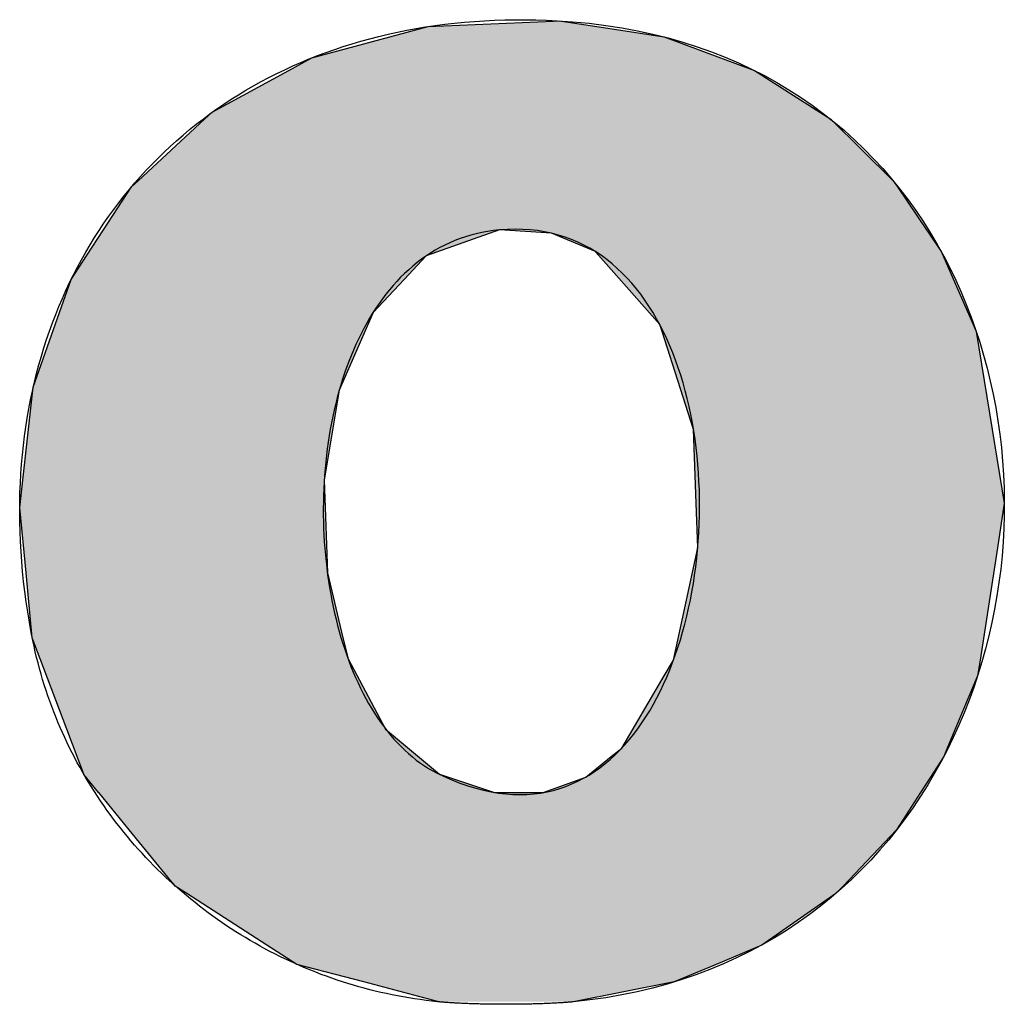
# Model space of a CAD drawing. Extents: x -5 to 2115, y -604 to -5.
# Drawn here: x 386 to 389, y -337 to -334 of the extents above; entities that cross this region are included whole.
import ezdxf

# ---------------------------------------------------------------- set-up
doc = ezdxf.new("R2010")
doc.units = 0
doc.layers.get('0').update_dxf_attribs({"linetype": 'CONTINUOUS'})

# ---------------------------------------------------------------- blocks, each defined once
blk = doc.blocks.new('*U286')
at = {"linetype": 'CONTINUOUS'}
for p, q in [((89.6665, 40.5114), (89.796, 40.5463)), ((89.796, 40.5463), (90.2182, 40.5646)), ((90.2182, 40.5646), (90.2392, 40.5655)), ((90.2392, 40.5655), (90.2451, 40.5646)), ((90.2451, 40.5646), (90.3644, 40.5463)), ((90.3644, 40.5463), (90.5912, 40.5114)), ((89.4034, 40.4406), (89.6665, 40.5114)), ((90.5912, 40.5114), (90.7812, 40.4406)), ((89.3252, 40.3979), (89.4034, 40.4406)), ((90.7812, 40.4406), (90.8958, 40.3979)), ((89.0676, 40.2573), (89.3252, 40.3979)), ((90.8958, 40.3979), (91.1158, 40.2573)), ((89.0418, 40.2335), (89.0676, 40.2573)), ((91.1158, 40.2573), (91.1532, 40.2335)), ((88.8178, 40.0263), (89.0418, 40.2335)), ((91.1532, 40.2335), (91.3635, 40.0263)), ((88.7949, 40.0053), (88.8178, 40.0263)), ((91.3635, 40.0263), (91.3778, 40.0053)), ((88.7005, 39.8603), (88.7949, 40.0053)), ((91.3778, 40.0053), (91.476, 39.8603)), ((88.6434, 39.7727), (88.7005, 39.8603)), ((90.0358, 39.8603), (89.789, 39.7727)), ((90.2111, 39.8494), (90.0358, 39.8603)), ((90.3593, 39.7873), (90.2111, 39.8494)), ((91.476, 39.8603), (91.4834, 39.8494)), ((91.4834, 39.8494), (91.5255, 39.7873)), ((90.3614, 39.785), (90.3593, 39.7873)), ((90.5763, 39.5418), (90.3614, 39.785)), ((91.5255, 39.7873), (91.5271, 39.785)), ((91.5271, 39.785), (91.6334, 39.5418)), ((88.5916, 39.6932), (88.6434, 39.7727)), ((89.789, 39.7727), (89.7142, 39.6932)), ((88.5526, 39.5821), (88.5916, 39.6932)), ((89.7142, 39.6932), (89.6097, 39.5821)), ((88.464, 39.33), (88.5526, 39.5821)), ((89.6097, 39.5821), (89.5002, 39.33)), ((90.5841, 39.5177), (90.5763, 39.5418)), ((90.6903, 39.1877), (90.5841, 39.5177)), ((91.6334, 39.5418), (91.6439, 39.5177)), ((91.6439, 39.5177), (91.6977, 39.1877)), ((88.4287, 39.0169), (88.4628, 39.3198)), ((88.4628, 39.3198), (88.464, 39.33)), ((89.4957, 39.3198), (89.4451, 39.0169)), ((89.5002, 39.33), (89.4957, 39.3198)), ((90.6993, 38.9387), (90.6903, 39.1877)), ((91.6977, 39.1877), (91.7384, 38.9387)), ((88.4182, 38.9244), (88.4287, 39.0169)), ((89.4451, 39.0169), (89.4482, 38.9244)), ((88.4395, 38.7047), (88.4182, 38.9244)), ((89.4482, 38.9244), (89.4556, 38.7047)), ((90.7047, 38.7889), (90.6993, 38.9387)), ((91.7384, 38.9387), (91.7152, 38.7889)), ((90.6228, 38.4093), (90.7047, 38.7889)), ((91.7152, 38.7889), (91.6565, 38.4093)), ((88.4607, 38.4853), (88.4395, 38.7047)), ((89.4556, 38.7047), (89.5083, 38.4853)), ((88.4874, 38.4145), (88.4607, 38.4853)), ((89.5083, 38.4853), (89.5253, 38.4145)), ((88.577, 38.1775), (88.4874, 38.4145)), ((89.5253, 38.4145), (89.652, 38.1775)), ((90.5916, 38.3564), (90.6228, 38.4093)), ((91.6565, 38.4093), (91.6483, 38.3564)), ((90.4481, 38.1128), (90.5916, 38.3564)), ((91.6483, 38.3564), (91.5462, 38.1128)), ((88.6347, 38.0248), (88.577, 38.1775)), ((89.652, 38.1775), (89.8337, 38.0248)), ((90.327, 38.0157), (90.4132, 38.0848)), ((90.4132, 38.0848), (90.4481, 38.1128)), ((91.5345, 38.0848), (91.49, 38.0157)), ((91.5462, 38.1128), (91.5345, 38.0848)), ((88.635, 38.0238), (88.6347, 38.0248)), ((88.6843, 37.9637), (88.635, 38.0238)), ((89.8337, 38.0248), (89.8367, 38.0238)), ((89.8367, 38.0238), (90.0194, 37.9637)), ((90.1839, 37.9633), (90.327, 38.0157)), ((91.49, 38.0157), (91.4562, 37.9633)), ((88.6846, 37.9633), (88.6843, 37.9637)), ((88.7877, 37.8375), (88.6846, 37.9633)), ((90.0194, 37.9637), (90.1839, 37.9633)), ((91.4562, 37.9633), (91.3752, 37.8375)), ((88.9429, 37.6481), (88.7877, 37.8375)), ((91.3752, 37.8375), (91.1946, 37.6481)), ((88.9822, 37.6228), (88.9429, 37.6481)), ((89.2518, 37.449), (88.9822, 37.6228)), ((91.1704, 37.6228), (90.9204, 37.449)), ((91.1946, 37.6481), (91.1704, 37.6228)), ((89.3525, 37.384), (89.2518, 37.449)), ((90.9204, 37.449), (90.7666, 37.384)), ((89.5784, 37.3245), (89.3525, 37.384)), ((90.7666, 37.384), (90.6254, 37.3245)), ((89.8319, 37.2576), (89.5784, 37.3245)), ((90.6254, 37.3245), (90.2855, 37.2576))]:
    blk.add_line(p, q, dxfattribs=at)
at = {"linetype": 'CONTINUOUS', "extrusion": (0, 0, -1)}
for points in [[(-89.796, 40.5463), (-90.5912, 40.5114), (-89.6665, 40.5114)], [(-90.2182, 40.5646), (-90.3644, 40.5463), (-89.796, 40.5463)], [(-89.796, 40.5463), (-90.3644, 40.5463), (-90.5912, 40.5114)], [(-90.2392, 40.5655), (-90.2451, 40.5646), (-90.2182, 40.5646)], [(-90.2182, 40.5646), (-90.2451, 40.5646), (-90.3644, 40.5463)], [(-89.6665, 40.5114), (-90.7812, 40.4406), (-89.4034, 40.4406)], [(-89.6665, 40.5114), (-90.5912, 40.5114), (-90.7812, 40.4406)], [(-89.4034, 40.4406), (-90.8958, 40.3979), (-89.3252, 40.3979)], [(-89.4034, 40.4406), (-90.7812, 40.4406), (-90.8958, 40.3979)], [(-89.3252, 40.3979), (-91.1158, 40.2573), (-89.0676, 40.2573)], [(-89.3252, 40.3979), (-90.8958, 40.3979), (-91.1158, 40.2573)], [(-89.0676, 40.2573), (-91.1532, 40.2335), (-89.0418, 40.2335)], [(-89.0676, 40.2573), (-91.1158, 40.2573), (-91.1532, 40.2335)], [(-89.0418, 40.2335), (-91.3635, 40.0263), (-88.8178, 40.0263)], [(-89.0418, 40.2335), (-91.1532, 40.2335), (-91.3635, 40.0263)], [(-88.8178, 40.0263), (-91.3778, 40.0053), (-88.7949, 40.0053)], [(-88.8178, 40.0263), (-91.3635, 40.0263), (-91.3778, 40.0053)], [(-88.7949, 40.0053), (-91.476, 39.8603), (-88.7005, 39.8603)], [(-88.7949, 40.0053), (-91.3778, 40.0053), (-91.476, 39.8603)], [(-88.7005, 39.8603), (-89.789, 39.7727), (-88.6434, 39.7727)], [(-88.7005, 39.8603), (-90.0358, 39.8603), (-89.789, 39.7727)], [(-90.0358, 39.8603), (-91.4834, 39.8494), (-90.2111, 39.8494)], [(-90.0358, 39.8603), (-91.476, 39.8603), (-91.4834, 39.8494)], [(-90.2111, 39.8494), (-91.5255, 39.7873), (-90.3593, 39.7873)], [(-90.2111, 39.8494), (-91.4834, 39.8494), (-91.5255, 39.7873)], [(-90.3593, 39.7873), (-91.5271, 39.785), (-90.3614, 39.785)], [(-90.3593, 39.7873), (-91.5255, 39.7873), (-91.5271, 39.785)], [(-90.3614, 39.785), (-91.6334, 39.5418), (-90.5763, 39.5418)], [(-90.3614, 39.785), (-91.5271, 39.785), (-91.6334, 39.5418)], [(-88.6434, 39.7727), (-89.7142, 39.6932), (-88.5916, 39.6932)], [(-88.6434, 39.7727), (-89.789, 39.7727), (-89.7142, 39.6932)], [(-88.5916, 39.6932), (-89.6097, 39.5821), (-88.5526, 39.5821)], [(-88.5916, 39.6932), (-89.7142, 39.6932), (-89.6097, 39.5821)], [(-88.5526, 39.5821), (-89.5002, 39.33), (-88.464, 39.33)], [(-88.5526, 39.5821), (-89.6097, 39.5821), (-89.5002, 39.33)], [(-90.5763, 39.5418), (-91.6439, 39.5177), (-90.5841, 39.5177)], [(-90.5763, 39.5418), (-91.6334, 39.5418), (-91.6439, 39.5177)], [(-90.5841, 39.5177), (-91.6977, 39.1877), (-90.6903, 39.1877)], [(-90.5841, 39.5177), (-91.6439, 39.5177), (-91.6977, 39.1877)], [(-88.4628, 39.3198), (-89.4451, 39.0169), (-88.4287, 39.0169)], [(-88.464, 39.33), (-89.4957, 39.3198), (-88.4628, 39.3198)], [(-88.4628, 39.3198), (-89.4957, 39.3198), (-89.4451, 39.0169)], [(-88.464, 39.33), (-89.5002, 39.33), (-89.4957, 39.3198)], [(-90.6903, 39.1877), (-91.7384, 38.9387), (-90.6993, 38.9387)], [(-90.6903, 39.1877), (-91.6977, 39.1877), (-91.7384, 38.9387)], [(-88.4287, 39.0169), (-89.4482, 38.9244), (-88.4182, 38.9244)], [(-88.4287, 39.0169), (-89.4451, 39.0169), (-89.4482, 38.9244)], [(-88.4182, 38.9244), (-89.4556, 38.7047), (-88.4395, 38.7047)], [(-88.4182, 38.9244), (-89.4482, 38.9244), (-89.4556, 38.7047)], [(-90.6993, 38.9387), (-91.7152, 38.7889), (-90.7047, 38.7889)], [(-90.6993, 38.9387), (-91.7384, 38.9387), (-91.7152, 38.7889)], [(-90.7047, 38.7889), (-91.6565, 38.4093), (-90.6228, 38.4093)], [(-90.7047, 38.7889), (-91.7152, 38.7889), (-91.6565, 38.4093)], [(-88.4395, 38.7047), (-89.5083, 38.4853), (-88.4607, 38.4853)], [(-88.4395, 38.7047), (-89.4556, 38.7047), (-89.5083, 38.4853)], [(-88.4607, 38.4853), (-89.5253, 38.4145), (-88.4874, 38.4145)], [(-88.4607, 38.4853), (-89.5083, 38.4853), (-89.5253, 38.4145)], [(-88.4874, 38.4145), (-89.652, 38.1775), (-88.577, 38.1775)], [(-88.4874, 38.4145), (-89.5253, 38.4145), (-89.652, 38.1775)], [(-90.6228, 38.4093), (-91.6483, 38.3564), (-90.5916, 38.3564)], [(-90.6228, 38.4093), (-91.6565, 38.4093), (-91.6483, 38.3564)], [(-90.5916, 38.3564), (-91.5462, 38.1128), (-90.4481, 38.1128)], [(-90.5916, 38.3564), (-91.6483, 38.3564), (-91.5462, 38.1128)], [(-88.577, 38.1775), (-89.8337, 38.0248), (-88.6347, 38.0248)], [(-88.577, 38.1775), (-89.652, 38.1775), (-89.8337, 38.0248)], [(-90.4132, 38.0848), (-91.49, 38.0157), (-90.327, 38.0157)], [(-90.4481, 38.1128), (-91.5345, 38.0848), (-90.4132, 38.0848)], [(-90.4132, 38.0848), (-91.5345, 38.0848), (-91.49, 38.0157)], [(-90.4481, 38.1128), (-91.5462, 38.1128), (-91.5345, 38.0848)], [(-88.6347, 38.0248), (-89.8367, 38.0238), (-88.635, 38.0238)], [(-88.6347, 38.0248), (-89.8337, 38.0248), (-89.8367, 38.0238)], [(-88.635, 38.0238), (-90.0194, 37.9637), (-88.6843, 37.9637)], [(-88.635, 38.0238), (-89.8367, 38.0238), (-90.0194, 37.9637)], [(-90.327, 38.0157), (-91.4562, 37.9633), (-90.1839, 37.9633)], [(-90.327, 38.0157), (-91.49, 38.0157), (-91.4562, 37.9633)], [(-88.6843, 37.9637), (-90.1839, 37.9633), (-88.6846, 37.9633)], [(-88.6843, 37.9637), (-90.0194, 37.9637), (-90.1839, 37.9633)], [(-88.6846, 37.9633), (-91.3752, 37.8375), (-88.7877, 37.8375)], [(-88.6846, 37.9633), (-91.4562, 37.9633), (-91.3752, 37.8375)], [(-88.7877, 37.8375), (-91.1946, 37.6481), (-88.9429, 37.6481)], [(-88.7877, 37.8375), (-91.3752, 37.8375), (-91.1946, 37.6481)], [(-88.9429, 37.6481), (-91.1704, 37.6228), (-88.9822, 37.6228)], [(-88.9429, 37.6481), (-91.1946, 37.6481), (-91.1704, 37.6228)], [(-88.9822, 37.6228), (-90.9204, 37.449), (-89.2518, 37.449)], [(-88.9822, 37.6228), (-91.1704, 37.6228), (-90.9204, 37.449)], [(-89.2518, 37.449), (-90.7666, 37.384), (-89.3525, 37.384)], [(-89.2518, 37.449), (-90.9204, 37.449), (-90.7666, 37.384)], [(-89.3525, 37.384), (-90.6254, 37.3245), (-89.5784, 37.3245)], [(-89.3525, 37.384), (-90.7666, 37.384), (-90.6254, 37.3245)], [(-89.5784, 37.3245), (-90.2855, 37.2576), (-89.8319, 37.2576)], [(-89.5784, 37.3245), (-90.6254, 37.3245), (-90.2855, 37.2576)]]:
    blk.add_solid(points, dxfattribs=at)
blk = doc.blocks.new('90')
for points in [[(90.2855, 37.2576, 0), (90.2822, 37.2573, 0), (90.2788, 37.257, 0), (90.2753, 37.2567, 0), (90.2718, 37.2564, 0), (90.2682, 37.2561, 0), (90.2645, 37.2558, 0), (90.2609, 37.2555, 0), (90.2571, 37.2552, 0), (90.2533, 37.2549, 0), (90.2495, 37.2547, 0), (90.2456, 37.2544, 0), (90.2416, 37.2542, 0), (90.2376, 37.2539, 0), (90.2336, 37.2537, 0), (90.2295, 37.2534, 0), (90.2254, 37.2532, 0), (90.2212, 37.253, 0), (90.217, 37.2528, 0), (90.2128, 37.2526, 0), (90.2085, 37.2524, 0), (90.2042, 37.2522, 0), (90.1998, 37.252, 0), (90.1954, 37.2518, 0), (90.191, 37.2516, 0), (90.1865, 37.2515, 0), (90.182, 37.2513, 0), (90.1775, 37.2511, 0), (90.173, 37.251, 0), (90.1684, 37.2508, 0), (90.1638, 37.2507, 0), (90.1592, 37.2506, 0), (90.1545, 37.2504, 0), (90.1498, 37.2503, 0), (90.1451, 37.2502, 0), (90.1404, 37.2501, 0), (90.1357, 37.25, 0), (90.1309, 37.2499, 0), (90.1261, 37.2498, 0), (90.1213, 37.2497, 0), (90.1165, 37.2496, 0), (90.1117, 37.2496, 0), (90.1069, 37.2495, 0), (90.102, 37.2495, 0), (90.0972, 37.2494, 0), (90.0923, 37.2494, 0), (90.0874, 37.2493, 0), (90.0826, 37.2493, 0), (90.0777, 37.2493, 0), (90.0728, 37.2492, 0), (90.0679, 37.2492, 0), (90.063, 37.2492, 0), (90.0581, 37.2492, 0), (90.0532, 37.2492, 0), (90.0483, 37.2492, 0), (90.0434, 37.2492, 0), (90.0385, 37.2493, 0), (90.0336, 37.2493, 0), (90.0288, 37.2493, 0), (90.0239, 37.2494, 0), (90.019, 37.2494, 0), (90.0142, 37.2495, 0), (90.0093, 37.2495, 0), (90.0045, 37.2496, 0), (89.9997, 37.2497, 0), (89.9949, 37.2497, 0), (89.9901, 37.2498, 0), (89.9853, 37.2499, 0), (89.9806, 37.25, 0), (89.9758, 37.2501, 0), (89.9711, 37.2502, 0), (89.9664, 37.2504, 0), (89.9617, 37.2505, 0), (89.9571, 37.2506, 0), (89.9525, 37.2507, 0), (89.9479, 37.2509, 0), (89.9433, 37.251, 0), (89.9388, 37.2512, 0), (89.9342, 37.2513, 0), (89.9298, 37.2515, 0), (89.9253, 37.2517, 0), (89.9209, 37.2519, 0), (89.9165, 37.252, 0), (89.9122, 37.2522, 0), (89.9078, 37.2524, 0), (89.9036, 37.2526, 0), (89.8993, 37.2528, 0), (89.8951, 37.2531, 0), (89.891, 37.2533, 0), (89.8869, 37.2535, 0), (89.8828, 37.2537, 0), (89.8788, 37.254, 0), (89.8748, 37.2542, 0), (89.8709, 37.2545, 0), (89.867, 37.2547, 0), (89.8631, 37.255, 0), (89.8594, 37.2553, 0), (89.8556, 37.2556, 0), (89.8519, 37.2558, 0), (89.8483, 37.2561, 0), (89.8447, 37.2564, 0), (89.8412, 37.2567, 0), (89.8378, 37.257, 0), (89.8344, 37.2574, 0), (89.827, 37.2581, 0), (89.8076, 37.2601, 0), (89.7883, 37.2625, 0), (89.7691, 37.265, 0), (89.7499, 37.2678, 0), (89.7307, 37.2708, 0), (89.7117, 37.2741, 0), (89.6927, 37.2776, 0), (89.6737, 37.2813, 0), (89.6549, 37.2853, 0), (89.6361, 37.2895, 0), (89.6174, 37.2939, 0), (89.5988, 37.2985, 0), (89.5802, 37.3034, 0), (89.5618, 37.3085, 0), (89.5434, 37.3138, 0), (89.5251, 37.3193, 0), (89.5068, 37.3251, 0), (89.4887, 37.331, 0), (89.4707, 37.3372, 0), (89.4527, 37.3436, 0), (89.4349, 37.3502, 0), (89.4171, 37.3571, 0), (89.3995, 37.3641, 0), (89.3819, 37.3713, 0), (89.3644, 37.3788, 0), (89.3471, 37.3864, 0), (89.3298, 37.3943, 0), (89.3127, 37.4024, 0), (89.2956, 37.4106, 0), (89.2787, 37.4191, 0), (89.2619, 37.4278, 0), (89.2452, 37.4366, 0), (89.2286, 37.4457, 0), (89.2121, 37.4549, 0), (89.1957, 37.4644, 0), (89.1795, 37.474, 0), (89.1634, 37.4838, 0), (89.1474, 37.4938, 0), (89.1315, 37.504, 0), (89.1158, 37.5144, 0), (89.1002, 37.5249, 0), (89.0847, 37.5357, 0), (89.0694, 37.5466, 0), (89.0542, 37.5577, 0), (89.0391, 37.569, 0), (89.0242, 37.5804, 0), (89.0094, 37.5921, 0), (88.9948, 37.6039, 0), (88.9803, 37.6158, 0), (88.9659, 37.628, 0), (88.9517, 37.6403, 0), (88.9377, 37.6528, 0), (88.9238, 37.6654, 0), (88.91, 37.6782, 0), (88.8964, 37.6912, 0), (88.883, 37.7043, 0), (88.8697, 37.7176, 0), (88.8566, 37.7311, 0), (88.8436, 37.7447, 0), (88.8309, 37.7584, 0), (88.8182, 37.7724, 0), (88.8058, 37.7864, 0), (88.7935, 37.8006, 0), (88.7814, 37.815, 0), (88.7695, 37.8295, 0), (88.7577, 37.8442, 0), (88.7461, 37.859, 0), (88.7347, 37.8739, 0), (88.7235, 37.889, 0), (88.7124, 37.9042, 0), (88.7016, 37.9196, 0), (88.6909, 37.9351, 0), (88.6804, 37.9508, 0), (88.6701, 37.9665, 0), (88.66, 37.9824, 0), (88.6501, 37.9985, 0), (88.6404, 38.0147, 0), (88.6309, 38.0309, 0), (88.6216, 38.0474, 0), (88.6125, 38.0639, 0), (88.6036, 38.0806, 0), (88.5949, 38.0974, 0), (88.5864, 38.1143, 0), (88.5781, 38.1313, 0), (88.57, 38.1485, 0), (88.5621, 38.1658, 0), (88.5545, 38.1831, 0), (88.547, 38.2006, 0), (88.5398, 38.2183, 0), (88.5328, 38.236, 0), (88.526, 38.2538, 0), (88.5195, 38.2717, 0), (88.5131, 38.2898, 0), (88.507, 38.3079, 0), (88.5012, 38.3262, 0), (88.4955, 38.3445, 0), (88.4901, 38.363, 0), (88.4849, 38.3815, 0), (88.48, 38.4002, 0), (88.4753, 38.4189, 0), (88.4708, 38.4378, 0), (88.4666, 38.4567, 0), (88.4626, 38.4757, 0), (88.4573, 38.5027, 0), (88.4511, 38.5375, 0), (88.4454, 38.5721, 0), (88.4402, 38.6066, 0), (88.4356, 38.6409, 0), (88.4315, 38.675, 0), (88.428, 38.709, 0), (88.425, 38.7428, 0), (88.4226, 38.7764, 0), (88.4207, 38.8099, 0), (88.4193, 38.8431, 0), (88.4185, 38.8762, 0), (88.4182, 38.9091, 0), (88.4184, 38.9417, 0), (88.4192, 38.9742, 0), (88.4204, 39.0065, 0), (88.4222, 39.0385, 0), (88.4245, 39.0704, 0), (88.4273, 39.102, 0), (88.4307, 39.1334, 0), (88.4345, 39.1646, 0), (88.4388, 39.1955, 0), (88.4436, 39.2262, 0), (88.449, 39.2567, 0), (88.4548, 39.287, 0), (88.4611, 39.3169, 0), (88.4679, 39.3467, 0), (88.4752, 39.3762, 0), (88.4829, 39.4054, 0), (88.4912, 39.4344, 0), (88.4999, 39.463, 0), (88.5091, 39.4915, 0), (88.5187, 39.5196, 0), (88.5289, 39.5475, 0), (88.5395, 39.5751, 0), (88.5505, 39.6024, 0), (88.5621, 39.6294, 0), (88.574, 39.6561, 0), (88.5865, 39.6826, 0), (88.5993, 39.7087, 0), (88.6127, 39.7345, 0), (88.6265, 39.76, 0), (88.6407, 39.7852, 0), (88.6553, 39.81, 0), (88.6704, 39.8346, 0), (88.686, 39.8588, 0), (88.7019, 39.8827, 0), (88.7183, 39.9063, 0), (88.7351, 39.9295, 0), (88.7523, 39.9523, 0), (88.77, 39.9749, 0), (88.7881, 39.997, 0), (88.8065, 40.0188, 0), (88.8254, 40.0403, 0), (88.8447, 40.0614, 0), (88.8644, 40.0821, 0), (88.8846, 40.1025, 0), (88.9051, 40.1225, 0), (88.926, 40.1421, 0), (88.9473, 40.1613, 0), (88.969, 40.1801, 0), (88.991, 40.1986, 0), (89.0135, 40.2166, 0), (89.0363, 40.2342, 0), (89.0596, 40.2515, 0), (89.0832, 40.2683, 0), (89.1071, 40.2847, 0), (89.1315, 40.3008, 0), (89.1562, 40.3163, 0), (89.1812, 40.3315, 0), (89.2067, 40.3462, 0), (89.2325, 40.3605, 0), (89.2586, 40.3744, 0), (89.2851, 40.3878, 0), (89.312, 40.4008, 0), (89.3392, 40.4133, 0), (89.3667, 40.4254, 0), (89.3946, 40.4371, 0), (89.4228, 40.4482, 0), (89.4514, 40.4589, 0), (89.4803, 40.4692, 0), (89.5095, 40.4789, 0), (89.5391, 40.4882, 0), (89.569, 40.497, 0), (89.5992, 40.5053, 0), (89.6297, 40.5132, 0), (89.6605, 40.5205, 0), (89.6917, 40.5273, 0), (89.7231, 40.5337, 0), (89.7549, 40.5395, 0), (89.7869, 40.5449, 0), (89.8193, 40.5497, 0), (89.852, 40.554, 0), (89.8849, 40.5578, 0), (89.9182, 40.561, 0), (89.9518, 40.5637, 0), (89.9856, 40.5659, 0), (90.0197, 40.5676, 0), (90.0541, 40.5687, 0), (90.0888, 40.5693, 0), (90.1237, 40.5693, 0), (90.159, 40.5688, 0), (90.1945, 40.5677, 0), (90.2302, 40.566, 0), (90.2823, 40.5626, 0), (90.3389, 40.5572, 0), (90.3943, 40.5503, 0), (90.4485, 40.5419, 0), (90.5017, 40.532, 0), (90.5537, 40.5207, 0), (90.6046, 40.5079, 0), (90.6544, 40.4936, 0), (90.703, 40.4781, 0), (90.7505, 40.4611, 0), (90.7969, 40.4429, 0), (90.8421, 40.4234, 0), (90.8863, 40.4026, 0), (90.9293, 40.3806, 0), (90.9712, 40.3575, 0), (91.012, 40.3331, 0), (91.0516, 40.3077, 0), (91.0901, 40.2811, 0), (91.1275, 40.2535, 0), (91.1638, 40.2248, 0), (91.199, 40.1952, 0), (91.2331, 40.1645, 0), (91.266, 40.133, 0), (91.2978, 40.1005, 0), (91.3285, 40.0671, 0), (91.3581, 40.0329, 0), (91.3866, 39.9978, 0), (91.414, 39.962, 0), (91.4402, 39.9254, 0), (91.4654, 39.888, 0), (91.4894, 39.85, 0), (91.5123, 39.8113, 0), (91.5341, 39.772, 0), (91.5548, 39.7321, 0), (91.5744, 39.6915, 0), (91.5929, 39.6505, 0), (91.6102, 39.6089, 0), (91.6265, 39.5668, 0), (91.6417, 39.5243, 0), (91.6557, 39.4814, 0), (91.6687, 39.4381, 0), (91.6805, 39.3944, 0), (91.6912, 39.3504, 0), (91.7009, 39.3061, 0), (91.7094, 39.2615, 0), (91.7168, 39.2167, 0), (91.7232, 39.1716, 0), (91.7284, 39.1264, 0), (91.7325, 39.0811, 0), (91.7356, 39.0356, 0), (91.7375, 38.99, 0), (91.7383, 38.9444, 0), (91.7381, 38.8988, 0), (91.7367, 38.8532, 0), (91.7343, 38.8076, 0), (91.7307, 38.762, 0), (91.7261, 38.7166, 0), (91.7203, 38.6713, 0), (91.7135, 38.6262, 0), (91.7056, 38.5812, 0), (91.6966, 38.5365, 0), (91.6865, 38.492, 0), (91.6753, 38.4479, 0), (91.663, 38.404, 0), (91.6496, 38.3604, 0), (91.6351, 38.3173, 0), (91.6196, 38.2745, 0), (91.6029, 38.2322, 0), (91.5852, 38.1904, 0), (91.5664, 38.149, 0), (91.5465, 38.1082, 0), (91.5255, 38.0679, 0), (91.5035, 38.0282, 0), (91.4803, 37.9892, 0), (91.4561, 37.9508, 0), (91.4308, 37.913, 0), (91.4044, 37.876, 0), (91.3769, 37.8397, 0), (91.3484, 37.8042, 0), (91.3187, 37.7696, 0), (91.288, 37.7357, 0), (91.2562, 37.7027, 0), (91.2234, 37.6706, 0), (91.1894, 37.6394, 0), (91.1544, 37.6092, 0), (91.1183, 37.58, 0), (91.0812, 37.5517, 0), (91.0429, 37.5246, 0), (91.0036, 37.4985, 0), (90.9632, 37.4735, 0), (90.9218, 37.4497, 0), (90.8792, 37.427, 0), (90.8356, 37.4056, 0), (90.7909, 37.3853, 0), (90.7452, 37.3664, 0), (90.6984, 37.3487, 0), (90.6505, 37.3324, 0), (90.6016, 37.3174, 0), (90.5516, 37.3038, 0), (90.5005, 37.2916, 0), (90.4484, 37.2808, 0), (90.3951, 37.2716, 0), (90.3409, 37.2638, 0), (90.2855, 37.2576, 0)], [(90.0358, 39.8603, 0), (90.0158, 39.8581, 0), (89.9962, 39.8553, 0), (89.9769, 39.8517, 0), (89.9579, 39.8475, 0), (89.9394, 39.8427, 0), (89.9212, 39.8372, 0), (89.9033, 39.8311, 0), (89.8858, 39.8244, 0), (89.8686, 39.8171, 0), (89.8518, 39.8092, 0), (89.8353, 39.8008, 0), (89.8192, 39.7918, 0), (89.8035, 39.7822, 0), (89.7881, 39.7721, 0), (89.773, 39.7614, 0), (89.7583, 39.7502, 0), (89.7439, 39.7386, 0), (89.7299, 39.7264, 0), (89.7162, 39.7137, 0), (89.7028, 39.7006, 0), (89.6899, 39.687, 0), (89.6772, 39.673, 0), (89.6649, 39.6585, 0), (89.6529, 39.6436, 0), (89.6413, 39.6283, 0), (89.63, 39.6126, 0), (89.619, 39.5965, 0), (89.6084, 39.58, 0), (89.5981, 39.5632, 0), (89.5882, 39.546, 0), (89.5785, 39.5284, 0), (89.5693, 39.5105, 0), (89.5603, 39.4923, 0), (89.5517, 39.4738, 0), (89.5434, 39.455, 0), (89.5355, 39.4359, 0), (89.5278, 39.4165, 0), (89.5205, 39.3969, 0), (89.5136, 39.377, 0), (89.5069, 39.3568, 0), (89.5006, 39.3365, 0), (89.4947, 39.3159, 0), (89.489, 39.2951, 0), (89.4837, 39.2741, 0), (89.4787, 39.2529, 0), (89.474, 39.2316, 0), (89.4696, 39.2101, 0), (89.4656, 39.1885, 0), (89.4619, 39.1667, 0), (89.4585, 39.1448, 0), (89.4554, 39.1227, 0), (89.4526, 39.1006, 0), (89.4502, 39.0784, 0), (89.4481, 39.0561, 0), (89.4462, 39.0337, 0), (89.4448, 39.0113, 0), (89.4436, 38.9888, 0), (89.4427, 38.9663, 0), (89.4422, 38.9438, 0), (89.4419, 38.9213, 0), (89.442, 38.8987, 0), (89.4424, 38.8762, 0), (89.4431, 38.8537, 0), (89.4441, 38.8313, 0), (89.4454, 38.8088, 0), (89.447, 38.7865, 0), (89.4489, 38.7642, 0), (89.4512, 38.742, 0), (89.4537, 38.7199, 0), (89.4566, 38.6979, 0), (89.4597, 38.676, 0), (89.4632, 38.6542, 0), (89.4669, 38.6326, 0), (89.471, 38.6112, 0), (89.4753, 38.5898, 0), (89.48, 38.5687, 0), (89.485, 38.5478, 0), (89.4902, 38.527, 0), (89.4958, 38.5065, 0), (89.5016, 38.4862, 0), (89.5078, 38.4661, 0), (89.5142, 38.4462, 0), (89.521, 38.4266, 0), (89.528, 38.4073, 0), (89.5353, 38.3883, 0), (89.5429, 38.3695, 0), (89.5509, 38.3511, 0), (89.5591, 38.3329, 0), (89.5675, 38.3151, 0), (89.5763, 38.2976, 0), (89.5854, 38.2805, 0), (89.5948, 38.2637, 0), (89.6044, 38.2473, 0), (89.6143, 38.2313, 0), (89.6246, 38.2156, 0), (89.6351, 38.2004, 0), (89.6458, 38.1856, 0), (89.6569, 38.1712, 0), (89.6683, 38.1573, 0), (89.6799, 38.1438, 0), (89.6918, 38.1308, 0), (89.704, 38.1182, 0), (89.7165, 38.1061, 0), (89.7292, 38.0946, 0), (89.7423, 38.0835, 0), (89.7556, 38.073, 0), (89.7692, 38.0629, 0), (89.783, 38.0535, 0), (89.7972, 38.0446, 0), (89.8116, 38.0362, 0), (89.8263, 38.0284, 0), (89.8477, 38.0182, 0), (89.8754, 38.0061, 0), (89.9027, 37.9954, 0), (89.9296, 37.986, 0), (89.956, 37.978, 0), (89.982, 37.9712, 0), (90.0075, 37.9658, 0), (90.0326, 37.9616, 0), (90.0573, 37.9587, 0), (90.0816, 37.9569, 0), (90.1054, 37.9564, 0), (90.1288, 37.957, 0), (90.1517, 37.9588, 0), (90.1742, 37.9617, 0), (90.1963, 37.9657, 0), (90.2179, 37.9707, 0), (90.239, 37.9768, 0), (90.2598, 37.984, 0), (90.28, 37.9921, 0), (90.2999, 38.0012, 0), (90.3192, 38.0113, 0), (90.3381, 38.0223, 0), (90.3566, 38.0342, 0), (90.3746, 38.047, 0), (90.3922, 38.0607, 0), (90.4093, 38.0751, 0), (90.4259, 38.0904, 0), (90.4421, 38.1065, 0), (90.4579, 38.1234, 0), (90.4731, 38.141, 0), (90.4879, 38.1593, 0), (90.5023, 38.1783, 0), (90.5161, 38.198, 0), (90.5296, 38.2183, 0), (90.5425, 38.2393, 0), (90.555, 38.2608, 0), (90.567, 38.283, 0), (90.5785, 38.3057, 0), (90.5896, 38.3289, 0), (90.6001, 38.3526, 0), (90.6103, 38.3768, 0), (90.6199, 38.4015, 0), (90.629, 38.4266, 0), (90.6377, 38.4521, 0), (90.6459, 38.478, 0), (90.6536, 38.5042, 0), (90.6609, 38.5308, 0), (90.6676, 38.5578, 0), (90.6739, 38.585, 0), (90.6797, 38.6125, 0), (90.685, 38.6402, 0), (90.6898, 38.6681, 0), (90.6941, 38.6963, 0), (90.6979, 38.7246, 0), (90.7012, 38.7531, 0), (90.704, 38.7817, 0), (90.7064, 38.8104, 0), (90.7082, 38.8392, 0), (90.7096, 38.8681, 0), (90.7104, 38.897, 0), (90.7108, 38.9258, 0), (90.7106, 38.9547, 0), (90.71, 38.9836, 0), (90.7088, 39.0124, 0), (90.7071, 39.0411, 0), (90.7049, 39.0697, 0), (90.7023, 39.0981, 0), (90.6991, 39.1264, 0), (90.6954, 39.1546, 0), (90.6912, 39.1825, 0), (90.6864, 39.2102, 0), (90.6812, 39.2376, 0), (90.6754, 39.2648, 0), (90.6692, 39.2917, 0), (90.6624, 39.3183, 0), (90.6551, 39.3445, 0), (90.6473, 39.3703, 0), (90.6389, 39.3958, 0), (90.63, 39.4208, 0), (90.6206, 39.4455, 0), (90.6107, 39.4696, 0), (90.6003, 39.4933, 0), (90.5893, 39.5164, 0), (90.5778, 39.539, 0), (90.5658, 39.5611, 0), (90.5532, 39.5826, 0), (90.5401, 39.6035, 0), (90.5265, 39.6237, 0), (90.5123, 39.6433, 0), (90.4976, 39.6622, 0), (90.4823, 39.6805, 0), (90.4666, 39.698, 0), (90.4502, 39.7148, 0), (90.4334, 39.7307, 0), (90.416, 39.7459, 0), (90.398, 39.7603, 0), (90.3795, 39.7739, 0), (90.3605, 39.7866, 0), (90.3409, 39.7984, 0), (90.3208, 39.8093, 0), (90.3001, 39.8192, 0), (90.2788, 39.8282, 0), (90.257, 39.8362, 0), (90.2347, 39.8432, 0), (90.2118, 39.8492, 0), (90.1883, 39.8542, 0), (90.1643, 39.858, 0), (90.1397, 39.8608, 0), (90.1146, 39.8624, 0), (90.0889, 39.8629, 0), (90.0626, 39.8622, 0), (90.0358, 39.8603, 0)]]:
    blk.add_polyline3d(points)
at = {"linetype": 'CONTINUOUS'}
blk.add_blockref('*U286', (0, 0), dxfattribs=at)

msp = doc.modelspace()

# ---------------------------------------------------------------- block references
msp.add_blockref('90', (297.1234, -374.6496))

doc.saveas('drawing.dxf')
